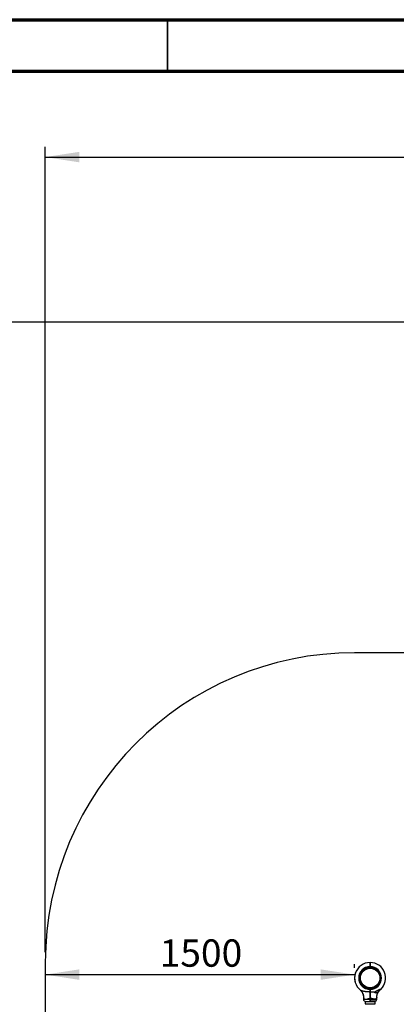
# Model space of a CAD drawing. Units: millimetres. Extents: x 15 to 415, y 5 to 292.
# Drawn here: x 101 to 137, y 197 to 292 of the extents above; entities that cross this region are included whole.
import ezdxf

# ---------------------------------------------------------------- set-up
doc = ezdxf.new("R2010")
doc.units = ezdxf.units.MM
doc.layers.add('SYMBOL_(ISO)', color=179, linetype='Continuous')
doc.styles.add('SLDTEXTSTYLE0', font='TXT', dxfattribs={"width": 0.75})
doc.dimstyles.new('SLDDIMSTYLE0', dxfattribs={"dimtxt": 2.645833, "dimasz": 3.302, "dimexe": 0, "dimexo": 0.0625, "dimgap": 0.661458, "dimtad": 1, "dimdec": 0, "dimlfac": 50, "dimrnd": 1e-09, "dimzin": 12, "dimdsep": 46, "dimtxsty": 'SLDTEXTSTYLE0', "dimsah": 1, "dimcen": 0.09, "dimadec": 0, "dimazin": 3, "dimtfac": 1, "dimtofl": 0, "dimtmove": 0, "dimatfit": 3, "dimfxl": 0, "dimfrac": 2, "dimtolj": 1, "dimtzin": 12, "dimarcsym": 0})

# ---------------------------------------------------------------- blocks, each defined once
blk = doc.blocks.new('_D')
at = {"layer": 'SYMBOL_(ISO)'}
for p, q in [((169.018, 262.692), (169.018, 232.692)), ((168.687, 232.692), (168.018, 232.692))]:
    blk.add_line(p, q, dxfattribs=at)
for points in [[(169.018, 262.692), (168.51, 259.39), (169.526, 259.39)], [(169.018, 232.692), (169.526, 235.994), (168.51, 235.994)]]:
    blk.add_solid(points, dxfattribs=at)
at = {"layer": 'SYMBOL_(ISO)', "insert": (165.607, 243.782), "char_height": 2.6458, "attachment_point": 1, "rotation": 90, "style": 'SLDTEXTSTYLE0'}
blk.add_mtext('1500', dxfattribs=at)
blk = doc.blocks.new('_D_1')
at = {"layer": 'SYMBOL_(ISO)'}
for p, q in [((133.147, 200.174), (133.147, 200.504)), ((103.147, 199.504), (133.147, 199.504))]:
    blk.add_line(p, q, dxfattribs=at)
for points in [[(103.147, 199.504), (106.449, 198.996), (106.449, 200.012)], [(133.147, 199.504), (129.845, 200.012), (129.845, 198.996)]]:
    blk.add_solid(points, dxfattribs=at)
at = {"layer": 'SYMBOL_(ISO)', "insert": (114.237, 202.915), "char_height": 2.6458, "attachment_point": 1, "style": 'SLDTEXTSTYLE0'}
blk.add_mtext('1500', dxfattribs=at)
blk = doc.blocks.new('_D_3')
at = {"layer": 'SYMBOL_(ISO)'}
for p, q in [((167.181, 262.692), (86.147, 262.692)), ((87.147, 262.692), (87.147, 54.644)), ((155.181, 54.644), (86.147, 54.644))]:
    blk.add_line(p, q, dxfattribs=at)
for points in [[(87.147, 262.692), (86.639, 259.39), (87.655, 259.39)], [(87.147, 54.644), (87.655, 57.946), (86.639, 57.946)]]:
    blk.add_solid(points, dxfattribs=at)
at = {"layer": 'SYMBOL_(ISO)', "insert": (83.736, 153.78), "char_height": 2.6458, "attachment_point": 1, "rotation": 90, "style": 'SLDTEXTSTYLE0'}
blk.add_mtext('10402', dxfattribs=at)
blk = doc.blocks.new('_D_4')
at = {"layer": 'SYMBOL_(ISO)'}
for p, q in [((103.147, 201.68), (103.147, 279.692)), ((261.605, 225.992), (261.605, 279.692)), ((103.147, 278.692), (261.605, 278.692))]:
    blk.add_line(p, q, dxfattribs=at)
for points in [[(103.147, 278.692), (106.449, 278.184), (106.449, 279.2)], [(261.605, 278.692), (258.303, 279.2), (258.303, 278.184)]]:
    blk.add_solid(points, dxfattribs=at)
at = {"layer": 'SYMBOL_(ISO)', "insert": (178.466, 282.103), "char_height": 2.6458, "attachment_point": 1, "style": 'SLDTEXTSTYLE0'}
blk.add_mtext('7923', dxfattribs=at)

msp = doc.modelspace()

# ---------------------------------------------------------------- linework, layer by layer
at = {"color": 7, "linetype": 'Continuous', "lineweight": 70}
for p, q in [((15, 292), (415, 292)), ((20, 287), (410, 287))]:
    msp.add_line(p, q, dxfattribs=at)
at = {"color": 7, "linetype": 'Continuous', "lineweight": 35}
msp.add_line((115, 287), (115, 292), dxfattribs=at)
at = {"color": 7, "linetype": 'Continuous', "lineweight": 25}
for p, q in [((138.181, 230.68), (133.147, 230.68)), ((103.147, 200.68), (103.147, 170.647)), ((134.643, 200.68), (134.653, 200.67)), ((134.663, 200.68), (134.653, 200.67)), ((134.653, 200.34), (134.657, 200.34)), ((133.152, 199.34), (133.156, 199.339)), ((133.152, 199.338), (133.156, 199.338)), ((133.154, 199.354), (133.158, 199.353)), ((133.162, 199.412), (133.166, 199.412)), ((133.164, 199.426), (133.168, 199.425)), ((133.164, 199.425), (133.168, 199.424)), ((133.166, 199.437), (133.17, 199.436)), ((133.167, 199.44), (133.171, 199.439)), ((133.18, 199.508), (133.173, 199.475)), ((133.173, 199.475), (133.177, 199.474)), ((133.173, 199.473), (133.177, 199.472)), ((133.18, 199.508), (133.184, 199.507)), ((133.19, 199.545), (133.181, 199.512)), ((133.181, 199.512), (133.185, 199.511)), ((133.19, 199.548), (133.194, 199.547)), ((133.19, 199.545), (133.193, 199.544)), ((133.198, 199.579), (133.202, 199.578)), ((133.199, 199.582), (133.203, 199.58)), ((133.199, 199.582), (133.203, 199.581)), ((133.199, 199.582), (133.199, 199.582)), ((133.202, 199.592), (133.206, 199.59)), ((133.205, 199.602), (133.209, 199.601)), ((133.228, 199.673), (133.232, 199.672)), ((133.229, 199.676), (133.233, 199.675)), ((133.233, 199.687), (133.237, 199.686)), ((133.233, 199.686), (133.237, 199.685)), ((133.238, 199.7), (133.242, 199.699)), ((133.26, 199.756), (133.264, 199.755)), ((133.265, 199.769), (133.269, 199.767)), ((133.265, 199.767), (133.268, 199.766)), ((133.269, 199.777), (133.272, 199.775)), ((133.271, 199.782), (133.274, 199.78)), ((133.313, 199.87), (133.317, 199.868)), ((133.316, 199.875), (133.319, 199.873)), ((134.544, 200.208), (134.547, 200.184)), ((134.643, 200.214), (134.643, 200.28)), ((134.643, 200.28), (134.653, 200.28)), ((134.643, 200.214), (134.653, 200.224)), ((134.643, 200.214), (134.643, 200.214)), ((134.653, 200.28), (134.653, 200.224)), ((134.653, 200.28), (134.663, 200.28)), ((134.653, 200.224), (134.663, 200.214)), ((134.663, 200.28), (134.663, 200.214)), ((134.663, 200.214), (134.663, 200.214)), ((134.744, 200.21), (134.742, 200.186)), ((133.143, 199.192), (133.147, 199.192)), ((133.143, 199.189), (133.147, 199.189)), ((133.143, 199.178), (133.147, 199.178)), ((133.143, 199.176), (133.147, 199.176)), ((133.143, 199.163), (133.147, 199.163)), ((133.144, 199.238), (133.148, 199.238)), ((133.144, 199.228), (133.148, 199.228)), ((133.144, 199.225), (133.148, 199.225)), ((133.145, 199.241), (133.149, 199.241)), ((133.145, 199.103), (133.149, 199.103)), ((133.145, 199.09), (133.149, 199.091)), ((133.145, 199.089), (133.149, 199.089)), ((133.146, 199.274), (133.15, 199.274)), ((133.146, 199.272), (133.15, 199.271)), ((133.146, 199.081), (133.15, 199.081)), ((133.146, 199.078), (133.15, 199.078)), ((133.147, 199.282), (133.151, 199.282)), ((133.147, 199.28), (133.151, 199.279)), ((133.149, 199.303), (133.153, 199.302)), ((133.151, 199.327), (133.155, 199.327)), ((133.151, 199.324), (133.155, 199.324)), ((133.156, 198.978), (133.16, 198.978)), ((133.156, 198.975), (133.16, 198.975)), ((133.158, 198.965), (133.162, 198.965)), ((133.158, 198.962), (133.162, 198.962)), ((133.17, 198.888), (133.174, 198.889)), ((133.173, 198.877), (133.176, 198.878)), ((133.175, 198.866), (133.179, 198.867)), ((133.175, 198.863), (133.179, 198.864)), ((133.193, 198.79), (133.197, 198.791)), ((133.196, 198.779), (133.199, 198.78)), ((133.617, 199.265), (133.641, 199.262)), ((133.617, 199.083), (133.641, 199.085)), ((135.687, 199.283), (135.664, 199.28)), ((135.687, 199.065), (135.664, 199.068)), ((134.544, 198.14), (134.547, 198.163)), ((134.653, 198.124), (134.643, 198.134)), ((134.643, 198.068), (134.643, 198.134)), ((134.643, 198.134), (134.643, 198.134)), ((134.653, 198.068), (134.643, 198.068)), ((134.653, 197.825), (134.643, 197.819)), ((134.663, 198.134), (134.653, 198.124)), ((134.653, 198.124), (134.653, 198.068)), ((134.663, 198.068), (134.653, 198.068)), ((134.663, 197.819), (134.653, 197.825)), ((134.653, 197.808), (134.657, 197.808)), ((134.663, 198.134), (134.663, 198.068)), ((134.663, 198.134), (134.663, 198.134)), ((134.744, 198.138), (134.742, 198.162)), ((134.007, 197.285), (134.007, 197.108)), ((134.17, 196.888), (134.17, 196.688)), ((134.17, 196.888), (135.136, 196.888)), ((134.17, 196.688), (135.136, 196.688)), ((135.136, 196.628), (134.17, 196.628)), ((134.207, 196.908), (134.643, 196.908)), ((134.21, 196.688), (134.21, 196.628)), ((134.316, 196.908), (134.316, 196.888)), ((134.653, 197.197), (134.643, 197.197)), ((134.643, 197.108), (134.643, 197.197)), ((134.653, 197.108), (134.643, 197.108)), ((134.643, 196.908), (134.653, 196.918)), ((134.653, 197.197), (134.653, 197.108)), ((134.663, 197.197), (134.653, 197.197)), ((134.663, 197.108), (134.653, 197.108)), ((134.663, 196.908), (134.653, 196.918)), ((134.663, 197.197), (134.663, 197.108)), ((135.1, 196.908), (134.663, 196.908)), ((134.99, 196.888), (134.99, 196.908)), ((135.096, 196.628), (135.096, 196.688)), ((135.136, 196.688), (135.136, 196.888)), ((135.3, 197.108), (135.3, 197.284))]:
    msp.add_line(p, q, dxfattribs=at)
at = {"color": 8, "linetype": 'Continuous', "lineweight": 25}
for p, q in [((134.643, 197.108), (134.007, 197.108)), ((134.663, 197.108), (135.3, 197.108))]:
    msp.add_line(p, q, dxfattribs=at)
at = {"color": 7, "linetype": 'Continuous', "lineweight": 25}
for radius in [1.016, 0.944]:
    msp.add_circle((134.653, 199.174), radius, dxfattribs=at)
for centre, radius, start, end in [((133.147, 200.68), 30, 90, 180), ((134.653, 199.174), 1.506, 90.3792, 231.73624), ((134.653, 199.174), 1.506, 313.12409, 89.6208), ((134.653, 199.174), 1.51, 170.91787, 173.16135), ((134.653, 199.174), 1.51, 168.58994, 169.86879), ((134.653, 199.174), 1.51, 164.44253, 165.6719), ((134.653, 199.174), 1.51, 160.6817, 163.52325), ((134.653, 199.174), 1.51, 157.32042, 159.59832), ((134.653, 199.174), 1.51, 152.53854, 156.26274), ((134.653, 199.174), 1.106, 90.51293, 269.48195), ((134.653, 199.174), 1.04, 90.54548, 269.44907), ((134.653, 199.174), 1.106, 270.51805, 89.48707), ((134.653, 199.174), 1.04, 270.55093, 89.45452), ((134.653, 199.174), 1.51, 178.05243, 179.32073), ((134.653, 199.174), 1.51, 180.41356, 182.6899), ((134.653, 199.174), 1.51, 176.28548, 177.44741), ((134.653, 199.174), 1.51, 175.9873, 176.18086), ((134.653, 199.174), 1.51, 183.63618, 187.46902), ((134.653, 199.174), 1.51, 174.27899, 175.10355), ((134.653, 199.174), 1.51, 188.06939, 190.91899), ((134.653, 199.174), 1.51, 191.88088, 194.7269), ((133.156, 197.3), 0.893, 353.98227, 50.77439), ((134.957, 197.908), 0.184, 314.08152, 334.905), ((136.17, 197.297), 0.912, 143.20938, 185.69435), ((134.207, 197.108), 0.2, 180, 270), ((135.1, 197.108), 0.2, 270, 360)]:
    msp.add_arc(centre, radius, start, end, dxfattribs=at)
for points, knots in [([(134.643, 200.28), (134.643, 200.306), (134.643, 200.359), (134.643, 200.434), (134.643, 200.504), (134.643, 200.564), (134.643, 200.615), (134.643, 200.652), (134.643, 200.675), (134.643, 200.678), (134.643, 200.68)], [0, 0, 0, 0, 0.125281, 0.250562, 0.374217, 0.500227, 0.624002, 0.750003, 0.874558, 1, 1, 1, 1]), ([(134.655, 200.526), (134.654, 200.528), (134.652, 200.531), (134.651, 200.533), (134.651, 200.533)], [0, 0, 0, 0, 0.994874, 1, 1, 1, 1]), ([(134.653, 200.67), (134.653, 200.668), (134.653, 200.666), (134.653, 200.642), (134.653, 200.606), (134.653, 200.558), (134.653, 200.498), (134.653, 200.43), (134.653, 200.357), (134.653, 200.305), (134.653, 200.28)], [0, 0, 0, 0, 0.124824, 0.249997, 0.374524, 0.499773, 0.624383, 0.749438, 0.874458, 1, 1, 1, 1]), ([(134.653, 200.28), (134.653, 200.305), (134.653, 200.357), (134.653, 200.43), (134.653, 200.498), (134.653, 200.558), (134.653, 200.606), (134.653, 200.642), (134.653, 200.666), (134.653, 200.668), (134.653, 200.67)], [0, 0, 0, 0, 0.125542, 0.250562, 0.375617, 0.500227, 0.625476, 0.750003, 0.875176, 1, 1, 1, 1]), ([(134.653, 200.511), (134.653, 200.515), (134.654, 200.523), (134.655, 200.525), (134.655, 200.525)], [0, 0, 0, 0, 0.557746, 1, 1, 1, 1]), ([(134.663, 200.68), (134.663, 200.678), (134.663, 200.675), (134.663, 200.652), (134.663, 200.615), (134.663, 200.564), (134.663, 200.504), (134.663, 200.434), (134.663, 200.359), (134.663, 200.306), (134.663, 200.28)], [0, 0, 0, 0, 0.125442, 0.249997, 0.375997, 0.499773, 0.625781, 0.749438, 0.874718, 1, 1, 1, 1]), ([(133.154, 199.354), (133.154, 199.352), (133.153, 199.35), (133.153, 199.345), (133.152, 199.342), (133.152, 199.34)], [0, 0, 0, 0, 0.236328, 0.475518, 1, 1, 1, 1]), ([(133.152, 199.34), (133.152, 199.339), (133.152, 199.338), (133.152, 199.338), (133.152, 199.338)], [0, 0, 0, 0, 0.501941, 1, 1, 1, 1]), ([(133.164, 199.425), (133.164, 199.423), (133.163, 199.42), (133.163, 199.416), (133.162, 199.413), (133.162, 199.412)], [0, 0, 0, 0, 0.499439, 0.75401, 1, 1, 1, 1]), ([(133.164, 199.426), (133.164, 199.426), (133.164, 199.426), (133.164, 199.425), (133.164, 199.425)], [0, 0, 0, 0, 0.501621, 1, 1, 1, 1]), ([(133.167, 199.44), (133.167, 199.439), (133.166, 199.438), (133.166, 199.438), (133.166, 199.437), (133.166, 199.437), (133.166, 199.437)], [0, 0, 0, 0, 0.253825, 0.5003052, 0.7479551, 1, 1, 1, 1]), ([(133.173, 199.475), (133.173, 199.475), (133.173, 199.474), (133.173, 199.474), (133.173, 199.473), (133.173, 199.473), (133.173, 199.473)], [0, 0, 0, 0, 0.258108, 0.502177, 0.745114, 1, 1, 1, 1]), ([(133.181, 199.512), (133.181, 199.512), (133.181, 199.511), (133.181, 199.511), (133.181, 199.51), (133.181, 199.51), (133.181, 199.509), (133.181, 199.508), (133.18, 199.508), (133.18, 199.508), (133.18, 199.508)], [0, 0, 0, 0, 0.128269, 0.251126, 0.374856, 0.499894, 0.624892, 0.750062, 0.874893, 1, 1, 1, 1]), ([(133.19, 199.548), (133.19, 199.547), (133.19, 199.547), (133.19, 199.546), (133.19, 199.546), (133.19, 199.546), (133.19, 199.545)], [0, 0, 0, 0, 0.25904, 0.503606, 0.746299, 1, 1, 1, 1]), ([(133.199, 199.582), (133.199, 199.582), (133.199, 199.581), (133.199, 199.581), (133.199, 199.58), (133.198, 199.579), (133.198, 199.579)], [0, 0, 0, 0, 0.253205, 0.499429, 0.747476, 1, 1, 1, 1]), ([(133.205, 199.602), (133.205, 199.601), (133.204, 199.598), (133.203, 199.595), (133.202, 199.592), (133.202, 199.592), (133.202, 199.592)], [0, 0, 0, 0, 0.250306, 0.500433, 0.750306, 1, 1, 1, 1]), ([(133.204, 199.6), (133.205, 199.6), (133.205, 199.601), (133.205, 199.601), (133.205, 199.601), (133.205, 199.601), (133.205, 199.601), (133.205, 199.601), (133.205, 199.6), (133.204, 199.6), (133.204, 199.6)], [0, 0, 0, 0, 0.128338, 0.249869, 0.373985, 0.499701, 0.623869, 0.749725, 0.874286, 1, 1, 1, 1]), ([(133.229, 199.676), (133.229, 199.676), (133.229, 199.676), (133.229, 199.675), (133.228, 199.674), (133.228, 199.674), (133.228, 199.673)], [0, 0, 0, 0, 0.253205, 0.499441, 0.747335, 1, 1, 1, 1]), ([(133.238, 199.7), (133.237, 199.699), (133.236, 199.696), (133.235, 199.692), (133.234, 199.689), (133.233, 199.688), (133.233, 199.687)], [0, 0, 0, 0, 0.2484317, 0.4995112, 0.7330414, 1, 1, 1, 1]), ([(133.233, 199.687), (133.233, 199.687), (133.233, 199.687), (133.233, 199.687), (133.233, 199.686)], [0, 0, 0, 0, 0.502571, 1, 1, 1, 1]), ([(133.265, 199.767), (133.264, 199.766), (133.263, 199.763), (133.261, 199.759), (133.26, 199.757), (133.26, 199.756)], [0, 0, 0, 0, 0.499382, 0.753525, 1, 1, 1, 1]), ([(133.265, 199.769), (133.265, 199.769), (133.265, 199.768), (133.265, 199.768), (133.265, 199.767)], [0, 0, 0, 0, 0.500193, 1, 1, 1, 1]), ([(133.271, 199.782), (133.271, 199.781), (133.27, 199.78), (133.269, 199.778), (133.269, 199.777), (133.269, 199.777), (133.269, 199.777)], [0, 0, 0, 0, 0.250306, 0.500433, 0.750307, 1, 1, 1, 1]), ([(133.316, 199.875), (133.316, 199.875), (133.316, 199.875), (133.315, 199.874), (133.314, 199.872), (133.314, 199.871), (133.313, 199.87)], [0, 0, 0, 0, 0.249694, 0.499567, 0.749694, 1, 1, 1, 1]), ([(133.143, 199.192), (133.143, 199.191), (133.143, 199.191), (133.143, 199.19), (133.143, 199.189), (133.143, 199.189), (133.143, 199.189)], [0, 0, 0, 0, 0.253825, 0.500305, 0.747955, 1, 1, 1, 1]), ([(133.143, 199.178), (133.143, 199.178), (133.143, 199.178), (133.143, 199.177), (133.143, 199.176), (133.143, 199.176), (133.143, 199.176)], [0, 0, 0, 0, 0.252783, 0.499768, 0.746836, 1, 1, 1, 1]), ([(133.143, 199.176), (133.143, 199.174), (133.143, 199.17), (133.143, 199.165), (133.143, 199.163)], [0, 0, 0, 0, 0.53111, 1, 1, 1, 1]), ([(133.145, 199.241), (133.145, 199.241), (133.145, 199.24), (133.144, 199.239), (133.144, 199.239), (133.144, 199.238), (133.144, 199.238)], [0, 0, 0, 0, 0.253825, 0.5003052, 0.7479551, 1, 1, 1, 1]), ([(133.144, 199.228), (133.144, 199.228), (133.144, 199.228), (133.144, 199.227), (133.144, 199.226), (133.144, 199.226), (133.144, 199.225)], [0, 0, 0, 0, 0.2532047, 0.4994408, 0.7473351, 1, 1, 1, 1]), ([(133.145, 199.103), (133.145, 199.102), (133.145, 199.099), (133.145, 199.095), (133.145, 199.092), (133.145, 199.09)], [0, 0, 0, 0, 0.247549, 0.500692, 1, 1, 1, 1]), ([(133.145, 199.09), (133.145, 199.09), (133.145, 199.089), (133.145, 199.089), (133.145, 199.089)], [0, 0, 0, 0, 0.501216, 1, 1, 1, 1]), ([(133.146, 199.274), (133.146, 199.274), (133.146, 199.274), (133.146, 199.274), (133.146, 199.273), (133.146, 199.272), (133.146, 199.272)], [0, 0, 0, 0, 0.253205, 0.499441, 0.747335, 1, 1, 1, 1]), ([(133.146, 199.081), (133.146, 199.081), (133.146, 199.081), (133.146, 199.08), (133.146, 199.079), (133.146, 199.078), (133.146, 199.078)], [0, 0, 0, 0, 0.253205, 0.499441, 0.747335, 1, 1, 1, 1]), ([(133.149, 199.303), (133.148, 199.299), (133.148, 199.293), (133.147, 199.286), (133.147, 199.283), (133.147, 199.282)], [0, 0, 0, 0, 0.500096, 0.758363, 1, 1, 1, 1]), ([(133.147, 199.282), (133.147, 199.282), (133.147, 199.281), (133.147, 199.281), (133.147, 199.28), (133.147, 199.28), (133.147, 199.28)], [0, 0, 0, 0, 0.25891, 0.501532, 0.743352, 1, 1, 1, 1]), ([(133.151, 199.327), (133.151, 199.327), (133.151, 199.327), (133.151, 199.326), (133.151, 199.326), (133.151, 199.325), (133.151, 199.324)], [0, 0, 0, 0, 0.253205, 0.499441, 0.747335, 1, 1, 1, 1]), ([(133.156, 198.978), (133.156, 198.977), (133.156, 198.977), (133.156, 198.976), (133.156, 198.975), (133.156, 198.975), (133.156, 198.975)], [0, 0, 0, 0, 0.253825, 0.500305, 0.747955, 1, 1, 1, 1]), ([(133.158, 198.965), (133.158, 198.965), (133.158, 198.965), (133.158, 198.964), (133.158, 198.963), (133.158, 198.962), (133.158, 198.962)], [0, 0, 0, 0, 0.2532047, 0.4994408, 0.7473351, 1, 1, 1, 1]), ([(133.17, 198.888), (133.171, 198.886), (133.171, 198.884), (133.172, 198.88), (133.172, 198.878), (133.173, 198.877), (133.173, 198.877)], [0, 0, 0, 0, 0.250306, 0.500433, 0.750306, 1, 1, 1, 1]), ([(133.175, 198.866), (133.175, 198.866), (133.175, 198.866), (133.175, 198.865), (133.175, 198.864), (133.175, 198.863), (133.175, 198.863)], [0, 0, 0, 0, 0.253205, 0.499441, 0.747335, 1, 1, 1, 1]), ([(133.193, 198.79), (133.193, 198.789), (133.194, 198.786), (133.195, 198.782), (133.195, 198.78), (133.195, 198.78), (133.196, 198.779)], [0, 0, 0, 0, 0.250306, 0.500433, 0.750306, 1, 1, 1, 1]), ([(133.673, 198.03), (133.673, 198.03), (133.672, 198.031), (133.674, 198.029), (133.677, 198.027), (133.677, 198.026), (133.679, 198.025), (133.681, 198.023), (133.684, 198.021), (133.69, 198.015), (133.704, 198.001), (133.726, 197.979), (133.754, 197.95), (133.787, 197.911), (133.825, 197.861), (133.864, 197.802), (133.897, 197.741), (133.926, 197.68), (133.951, 197.616), (133.972, 197.548), (133.989, 197.478), (134, 197.406), (134.006, 197.341), (134.006, 197.301), (134.006, 197.285)], [0, 0, 0, 0, 0.014107, 0.090366, 0.11298, 0.128823, 0.131119, 0.133131, 0.136902, 0.14314, 0.159224, 0.200369, 0.239286, 0.286328, 0.35781, 0.4387, 0.506133, 0.575273, 0.647465, 0.721511, 0.7968, 0.872942, 0.949688, 1, 1, 1, 1]), ([(134.643, 197.819), (134.614, 197.819), (134.556, 197.82), (134.469, 197.823), (134.382, 197.829), (134.302, 197.836), (134.229, 197.844), (134.162, 197.853), (134.096, 197.863), (134.019, 197.877), (133.949, 197.893), (133.888, 197.911), (133.847, 197.925), (133.798, 197.944), (133.756, 197.966), (133.729, 197.985), (133.72, 197.991)], [0, 0, 0, 0, 0.084321, 0.168782, 0.253717, 0.338843, 0.405515, 0.472337, 0.539729, 0.607381, 0.712338, 0.76531, 0.818831, 0.86373, 0.954247, 1, 1, 1, 1]), ([(134.643, 197.819), (134.643, 197.838), (134.643, 197.874), (134.643, 197.936), (134.643, 198.001), (134.643, 198.046), (134.643, 198.068)], [0, 0, 0, 0, 0.2517947, 0.4999217, 0.7496977, 1, 1, 1, 1]), ([(134.643, 197.197), (134.643, 197.225), (134.643, 197.281), (134.643, 197.365), (134.643, 197.447), (134.643, 197.536), (134.643, 197.631), (134.643, 197.73), (134.643, 197.789), (134.643, 197.819)], [0, 0, 0, 0, 0.12546, 0.250048, 0.374647, 0.500136, 0.668949, 0.833142, 1, 1, 1, 1]), ([(134.646, 197.828), (134.646, 197.828), (134.647, 197.83), (134.647, 197.846), (134.649, 197.874), (134.65, 197.908), (134.651, 197.942), (134.652, 197.965), (134.653, 197.981), (134.654, 197.991), (134.655, 197.993), (134.655, 197.993)], [0, 0, 0, 0, 0.009652, 0.15406, 0.298468, 0.442876, 0.587284, 0.731692, 0.800807, 0.911906, 1, 1, 1, 1]), ([(134.655, 197.994), (134.654, 197.996), (134.652, 197.999), (134.651, 198.001), (134.651, 198.001)], [0, 0, 0, 0, 0.994874, 1, 1, 1, 1]), ([(134.653, 198.068), (134.653, 198.046), (134.653, 198.002), (134.653, 197.939), (134.653, 197.879), (134.653, 197.843), (134.653, 197.825)], [0, 0, 0, 0, 0.25002, 0.500078, 0.750019, 1, 1, 1, 1]), ([(134.653, 197.825), (134.653, 197.843), (134.653, 197.879), (134.653, 197.939), (134.653, 198.002), (134.653, 198.046), (134.653, 198.068)], [0, 0, 0, 0, 0.249981, 0.499922, 0.74998, 1, 1, 1, 1]), ([(134.653, 197.808), (134.653, 197.809), (134.654, 197.811), (134.655, 197.823), (134.655, 197.828)], [0, 0, 0, 0, 0.638414, 1, 1, 1, 1]), ([(134.653, 197.825), (134.653, 197.795), (134.653, 197.735), (134.653, 197.635), (134.653, 197.531), (134.653, 197.422), (134.653, 197.31), (134.653, 197.235), (134.653, 197.197)], [0, 0, 0, 0, 0.166948, 0.332992, 0.499921, 0.666922, 0.833018, 1, 1, 1, 1]), ([(134.653, 197.197), (134.653, 197.235), (134.653, 197.31), (134.653, 197.422), (134.653, 197.531), (134.653, 197.635), (134.653, 197.735), (134.653, 197.795), (134.653, 197.825)], [0, 0, 0, 0, 0.166958, 0.333027, 0.499999, 0.666957, 0.833028, 1, 1, 1, 1]), ([(134.663, 198.068), (134.663, 198.046), (134.663, 198.001), (134.663, 197.936), (134.663, 197.874), (134.663, 197.838), (134.663, 197.819)], [0, 0, 0, 0, 0.250301, 0.500078, 0.748203, 1, 1, 1, 1]), ([(134.663, 197.819), (134.721, 197.82), (134.837, 197.822), (134.978, 197.833), (135.085, 197.845), (135.134, 197.852), (135.158, 197.855)], [0, 0, 0, 0, 0.346677, 0.695953, 0.847763, 1, 1, 1, 1]), ([(134.663, 197.819), (134.663, 197.789), (134.663, 197.73), (134.663, 197.631), (134.663, 197.542), (134.663, 197.463), (134.663, 197.398), (134.663, 197.331), (134.663, 197.264), (134.663, 197.219), (134.663, 197.197)], [0, 0, 0, 0, 0.166862, 0.33107, 0.499918, 0.599734, 0.698542, 0.799747, 0.902591, 1, 1, 1, 1]), ([(135.44, 197.843), (135.436, 197.839), (135.43, 197.832), (135.418, 197.819), (135.405, 197.806), (135.392, 197.793), (135.379, 197.782), (135.368, 197.773), (135.355, 197.763), (135.339, 197.753), (135.322, 197.744), (135.308, 197.738), (135.294, 197.733), (135.279, 197.729), (135.26, 197.725), (135.241, 197.723), (135.224, 197.723), (135.208, 197.723), (135.188, 197.725), (135.166, 197.729), (135.143, 197.735), (135.126, 197.742), (135.114, 197.747), (135.106, 197.753), (135.098, 197.758), (135.091, 197.764), (135.087, 197.771), (135.084, 197.777), (135.082, 197.785), (135.083, 197.794), (135.088, 197.803), (135.094, 197.811), (135.103, 197.82), (135.116, 197.83), (135.13, 197.839), (135.144, 197.848), (135.153, 197.852), (135.158, 197.855)], [0, 0, 0, 0, 0.023992, 0.048081, 0.084502, 0.121406, 0.146118, 0.173025, 0.200061, 0.240982, 0.28251, 0.310323, 0.339062, 0.367919, 0.411528, 0.455663, 0.48519, 0.519162, 0.553266, 0.604834, 0.65276, 0.692211, 0.712592, 0.733094, 0.753724, 0.771524, 0.789596, 0.802676, 0.816077, 0.842668, 0.856958, 0.871658, 0.896168, 0.921267, 0.950623, 0.973614, 1, 1, 1, 1]), ([(135.683, 198.075), (135.684, 198.076), (135.689, 198.081), (135.694, 198.087), (135.695, 198.091), (135.694, 198.093), (135.69, 198.093), (135.685, 198.092), (135.677, 198.091), (135.669, 198.088), (135.658, 198.084), (135.644, 198.079), (135.626, 198.072), (135.605, 198.063), (135.584, 198.054), (135.56, 198.044), (135.532, 198.031), (135.502, 198.018), (135.476, 198.006), (135.454, 197.996), (135.435, 197.988), (135.415, 197.978), (135.39, 197.967), (135.357, 197.952), (135.323, 197.936), (135.29, 197.92), (135.257, 197.905), (135.228, 197.89), (135.203, 197.878), (135.186, 197.87), (135.172, 197.862), (135.163, 197.858), (135.158, 197.855)], [0, 0, 0, 0, 0.015955, 0.051743, 0.07318, 0.095244, 0.116677, 0.138643, 0.161868, 0.181619, 0.201548, 0.235801, 0.266207, 0.30583, 0.344276, 0.374329, 0.426302, 0.478926, 0.514103, 0.548495, 0.582941, 0.600174, 0.643414, 0.695451, 0.748017, 0.801112, 0.845479, 0.898902, 0.934568, 0.956366, 0.978165, 1, 1, 1, 1]), ([(135.3, 197.284), (135.3, 197.3), (135.3, 197.339), (135.306, 197.401), (135.316, 197.468), (135.33, 197.533), (135.348, 197.595), (135.37, 197.655), (135.394, 197.711), (135.421, 197.764), (135.45, 197.813), (135.479, 197.858), (135.509, 197.898), (135.538, 197.933), (135.564, 197.963), (135.587, 197.987), (135.605, 198.005), (135.617, 198.016), (135.624, 198.022), (135.626, 198.024), (135.627, 198.025), (135.628, 198.025), (135.628, 198.026), (135.629, 198.027), (135.631, 198.028), (135.633, 198.03), (135.633, 198.03), (135.633, 198.03)], [0, 0, 0, 0, 0.049503, 0.12078, 0.190783, 0.259395, 0.326468, 0.391819, 0.455214, 0.516358, 0.574873, 0.630273, 0.681927, 0.729022, 0.770525, 0.805183, 0.831659, 0.848806, 0.855812, 0.858241, 0.859779, 0.861477, 0.864335, 0.871118, 0.890027, 0.935114, 1, 1, 1, 1]), ([(135.601, 198.004), (135.593, 197.997), (135.582, 197.988), (135.565, 197.973), (135.545, 197.955), (135.526, 197.936), (135.506, 197.916), (135.488, 197.897), (135.465, 197.872), (135.448, 197.853), (135.44, 197.843)], [0, 0, 0, 0, 0.1364202, 0.2046445, 0.3090917, 0.4845005, 0.5560794, 0.6653175, 0.8312249, 1, 1, 1, 1]), ([(135.683, 198.075), (135.682, 198.074), (135.672, 198.064), (135.646, 198.041), (135.616, 198.016), (135.601, 198.004)], [0, 0, 0, 0, 0.046738, 0.523224, 1, 1, 1, 1]), ([(135.601, 198.004), (135.603, 198.005), (135.612, 198.012), (135.625, 198.024), (135.635, 198.032), (135.638, 198.035), (135.639, 198.035)], [0, 0, 0, 0, 0.078941, 0.474004, 0.890506, 1, 1, 1, 1]), ([(134.044, 197.206), (134.051, 197.194), (134.065, 197.169), (134.095, 197.143), (134.134, 197.123), (134.183, 197.115), (134.231, 197.117), (134.286, 197.125), (134.351, 197.14), (134.438, 197.165), (134.526, 197.186), (134.594, 197.196), (134.634, 197.197), (134.643, 197.197)], [0, 0, 0, 0, 0.085918, 0.171765, 0.255685, 0.356982, 0.458394, 0.4937, 0.617356, 0.744441, 0.855013, 0.96536, 1, 1, 1, 1]), ([(134.643, 196.908), (134.643, 196.909), (134.643, 196.91), (134.643, 196.922), (134.643, 196.94), (134.643, 196.965), (134.643, 196.996), (134.643, 197.031), (134.643, 197.068), (134.643, 197.095), (134.643, 197.108)], [0, 0, 0, 0, 0.123584, 0.249994, 0.372813, 0.49977, 0.622958, 0.749436, 0.874088, 1, 1, 1, 1]), ([(134.653, 197.108), (134.653, 197.095), (134.653, 197.07), (134.653, 197.035), (134.653, 197.002), (134.653, 196.973), (134.653, 196.949), (134.653, 196.931), (134.653, 196.92), (134.653, 196.919), (134.653, 196.918)], [0, 0, 0, 0, 0.1255431, 0.2505621, 0.3756183, 0.5002268, 0.6254759, 0.7500033, 0.8751758, 1, 1, 1, 1]), ([(134.653, 196.918), (134.653, 196.919), (134.653, 196.92), (134.653, 196.931), (134.653, 196.949), (134.653, 196.973), (134.653, 197.002), (134.653, 197.035), (134.653, 197.07), (134.653, 197.095), (134.653, 197.108)], [0, 0, 0, 0, 0.124824, 0.249997, 0.374524, 0.499773, 0.624382, 0.749438, 0.874457, 1, 1, 1, 1]), ([(135.262, 197.206), (135.259, 197.2), (135.252, 197.188), (135.24, 197.171), (135.226, 197.156), (135.211, 197.144), (135.193, 197.134), (135.173, 197.125), (135.15, 197.119), (135.123, 197.116), (135.093, 197.116), (135.065, 197.119), (135.033, 197.123), (134.998, 197.13), (134.955, 197.141), (134.911, 197.153), (134.866, 197.165), (134.823, 197.176), (134.78, 197.185), (134.736, 197.192), (134.697, 197.196), (134.673, 197.197), (134.663, 197.197)], [0, 0, 0, 0, 0.042322, 0.084864, 0.128161, 0.171751, 0.213562, 0.255672, 0.305148, 0.355117, 0.406559, 0.458466, 0.49374, 0.555326, 0.617405, 0.680752, 0.744469, 0.798891, 0.853579, 0.909255, 0.965391, 1, 1, 1, 1]), ([(134.663, 197.108), (134.663, 197.095), (134.663, 197.068), (134.663, 197.031), (134.663, 196.996), (134.663, 196.965), (134.663, 196.94), (134.663, 196.922), (134.663, 196.91), (134.663, 196.909), (134.663, 196.908)], [0, 0, 0, 0, 0.125912, 0.250564, 0.377039, 0.50023, 0.627184, 0.750006, 0.876413, 1, 1, 1, 1])]:
    msp.add_open_spline(points, degree=3, knots=knots, dxfattribs=at)
at = {"color": 8, "linetype": 'Continuous', "lineweight": 25}
for points, knots in [([(134.007, 197.285), (134.007, 197.284), (134.007, 197.284), (134.008, 197.281), (134.012, 197.273), (134.018, 197.26), (134.024, 197.247), (134.03, 197.235), (134.036, 197.221), (134.041, 197.211), (134.044, 197.206)], [0, 0, 0, 0, 0.095832, 0.199242, 0.370543, 0.544948, 0.657619, 0.770792, 0.885233, 1, 1, 1, 1]), ([(135.299, 197.284), (135.299, 197.284), (135.3, 197.285), (135.298, 197.282), (135.296, 197.277), (135.293, 197.269), (135.288, 197.259), (135.281, 197.245), (135.273, 197.228), (135.266, 197.214), (135.262, 197.206)], [0, 0, 0, 0, 0.044517, 0.199188, 0.284623, 0.41407, 0.545016, 0.657613, 0.828017, 1, 1, 1, 1])]:
    msp.add_open_spline(points, degree=3, knots=knots, dxfattribs=at)

# ---------------------------------------------------------------- dimensions: what is measured, and where the dimension line sits
at = {"layer": 'SYMBOL_(ISO)'}
for base, p1, p2, picture, middle in [((261.605, 278.692), (103.147, 200.68), (261.605, 224.992), '_D_4', (182.376, 278.692)), ((133.147, 199.504), (103.147, 262.692), (133.147, 199.174), '_D_1', (118.147, 199.504))]:
    dim = msp.add_linear_dim(base=base, p1=p1, p2=p2, dimstyle='SLDDIMSTYLE0', dxfattribs=at)
    dim.commit()
    dim.dimension.update_dxf_attribs({"geometry": picture, "text_midpoint": middle, "dimtype": 160})
for base, p1, p2, picture, middle in [((87.147, 54.644), (168.181, 262.692), (156.181, 54.644), '_D_3', (87.147, 158.668)), ((169.018, 232.692), (103.147, 262.692), (169.687, 232.692), '_D', (169.018, 247.692))]:
    dim = msp.add_linear_dim(base=base, p1=p1, p2=p2, angle=90, dimstyle='SLDDIMSTYLE0', dxfattribs=at)
    dim.commit()
    dim.dimension.update_dxf_attribs({"geometry": picture, "text_midpoint": middle, "dimtype": 160})

doc.saveas('drawing.dxf')
